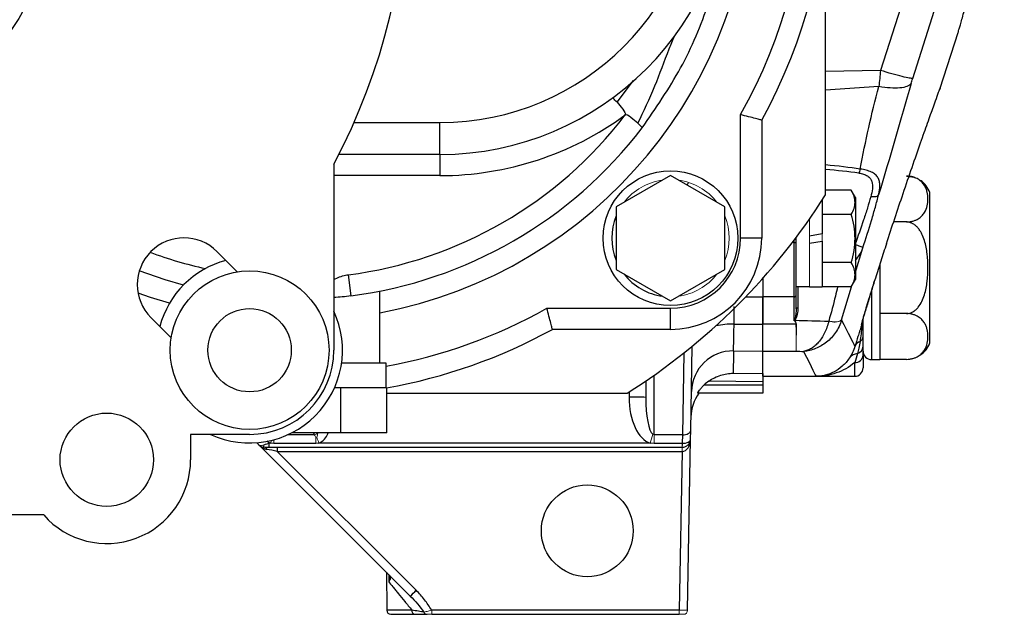
# Model space of a CAD drawing. Units: inches. Extents: x -30.7 to 32.2, y -14.2 to 25.1.
# Drawn here: x 11.3 to 15.9, y 1.8 to 4.6 of the extents above; entities that cross this region are included whole.
import ezdxf

# ---------------------------------------------------------------- set-up
doc = ezdxf.new("R2010")
doc.units = ezdxf.units.IN
doc.header["$MEASUREMENT"] = 0

msp = doc.modelspace()

# ---------------------------------------------------------------- linework, layer by layer
at = {"color": 7, "linetype": 'Continuous', "lineweight": 25}
for p, q in [((15.6587, 5.2841), (15.3549, 4.3335)), ((15.5065, 4.2961), (15.8096, 5.2444)), ((15.0953, 3.7468), (15.0953, 5.0625)), ((15.6354, 4.2495), (15.7207, 4.512)), ((15.3549, 4.3335), (15.0953, 4.3279)), ((14.1135, 4.1834), (14.1912, 4.2858)), ((15.3475, 4.2576), (15.0953, 4.2404)), ((15.6356, 4.2502), (15.6325, 4.2417)), ((12.8742, 4.0878), (13.2793, 4.0878)), ((13.2793, 3.9378), (13.2793, 4.0878)), ((14.6953, 3.5428), (14.6953, 4.1253)), ((14.7953, 4.0993), (14.7953, 3.5428)), ((13.2793, 3.9378), (12.8034, 3.9378)), ((13.2793, 3.9378), (13.2793, 3.8378)), ((12.7793, 3.8911), (12.7793, 3.0147)), ((13.2793, 3.8378), (12.7793, 3.8378)), ((14.3653, 3.8383), (14.1094, 3.6906)), ((14.6212, 3.6906), (14.3653, 3.8383)), ((15.2172, 3.7685), (15.0953, 3.7685)), ((15.2371, 3.7341), (15.2172, 3.7685)), ((15.5875, 3.0491), (15.5875, 3.7577)), ((15.0796, 3.7219), (15.0796, 3.5634)), ((15.2371, 3.7341), (15.2371, 3.3483)), ((14.1094, 3.6906), (14.1094, 3.3951)), ((14.6212, 3.3951), (14.6212, 3.6906)), ((15.2172, 3.6548), (15.0796, 3.6548)), ((15.4765, 3.6193), (15.4166, 3.6193)), ((14.7953, 3.5428), (14.6953, 3.5428)), ((14.9471, 3.5319), (14.9471, 3.5229)), ((14.9575, 3.5236), (14.9575, 3.5458)), ((15.0796, 3.5634), (15.0205, 3.553)), ((15.0205, 3.519), (15.0796, 3.5294)), ((15.0796, 3.5294), (15.0796, 3.3138)), ((12.2286, 3.4797), (12.3241, 3.3842)), ((14.9471, 3.5229), (14.9403, 3.5229)), ((14.9471, 3.5229), (14.9471, 3.2656)), ((14.9575, 3.2761), (14.9575, 3.5236)), ((15.2361, 3.3778), (15.2714, 3.4973)), ((14.1094, 3.3951), (14.3653, 3.2473)), ((14.3653, 3.2473), (14.6212, 3.3951)), ((15.2172, 3.4275), (15.0796, 3.4275)), ((15.3512, 3.4189), (15.3512, 2.9703)), ((12.8471, 3.3701), (12.8599, 3.2709)), ((14.8001, 3.3528), (14.8001, 3.2656)), ((15.2172, 3.3139), (15.2371, 3.3483)), ((14.9575, 3.3148), (15.0205, 3.3148)), ((14.9673, 3.2145), (14.9673, 3.3148)), ((15.0205, 3.3138), (15.0796, 3.3138)), ((15.2172, 3.3139), (15.0796, 3.3139)), ((15.1718, 3.1575), (15.2174, 3.3141)), ((12.9953, 2.9528), (12.9953, 3.2928)), ((14.7193, 3.2656), (14.8001, 3.2656)), ((14.8001, 3.2656), (14.8001, 3.138)), ((14.9471, 3.2656), (14.8001, 3.2656)), ((14.9471, 3.2656), (14.9471, 3.1546)), ((14.9575, 3.21), (14.9575, 3.2761)), ((15.3119, 3.292), (15.3119, 2.9703)), ((13.7828, 3.2128), (14.3653, 3.2128)), ((14.3653, 3.1128), (14.3653, 3.2128)), ((12.013, 3.073), (11.9175, 3.1685)), ((15.4765, 3.1874), (15.3512, 3.1874)), ((14.3653, 3.1128), (13.8089, 3.1128)), ((14.6651, 3.1375), (14.8001, 3.1369)), ((14.9566, 3.138), (14.8001, 3.138)), ((14.4609, 2.6367), (14.4678, 3.0333)), ((14.4282, 3.0013), (14.4215, 2.616)), ((14.6626, 3.0113), (14.8001, 3.01)), ((14.8001, 2.9049), (14.8001, 3.01)), ((14.8001, 2.8916), (14.8001, 3.0098)), ((14.8001, 3.0098), (14.9575, 3.0098)), ((15.2725, 2.9912), (15.2725, 2.9309)), ((15.3119, 2.9703), (15.3512, 2.9703)), ((15.4765, 2.9715), (15.3512, 2.9715)), ((13.0253, 2.9528), (12.8155, 2.9528)), ((13.0253, 2.8378), (13.0253, 2.9528)), ((15.2331, 2.8916), (15.2331, 2.9561)), ((14.2882, 2.616), (14.2882, 2.8969)), ((14.6607, 2.9062), (14.8001, 2.9049)), ((14.8001, 2.8916), (15.0508, 2.8916)), ((15.0508, 2.8916), (15.2331, 2.8916)), ((12.8057, 2.8378), (12.7826, 2.8378)), ((12.8118, 2.8378), (12.8057, 2.8378)), ((12.8149, 2.8378), (12.8118, 2.8378)), ((12.8118, 2.6258), (12.8118, 2.8378)), ((13.0253, 2.8378), (12.8149, 2.8378)), ((13.0283, 2.6258), (13.0283, 2.8378)), ((14.2489, 2.8698), (14.2489, 2.7924)), ((14.5245, 2.8515), (14.8001, 2.8515)), ((14.8001, 2.8663), (14.5453, 2.8685)), ((14.8001, 2.8663), (14.8001, 2.8515)), ((14.8001, 2.8515), (14.8001, 2.8128)), ((13.0283, 2.8128), (14.1614, 2.8128)), ((14.1701, 2.8183), (14.1701, 2.7929)), ((14.8001, 2.8128), (14.4934, 2.8128)), ((12.1043, 2.6178), (12.1043, 2.4982)), ((12.3824, 2.6178), (12.1043, 2.6178)), ((12.6872, 2.616), (12.5624, 2.616)), ((12.8118, 2.6258), (12.5828, 2.6258)), ((12.6839, 2.6258), (12.6872, 2.616)), ((13.0283, 2.6258), (12.8118, 2.6258)), ((14.4215, 2.616), (14.2882, 2.616)), ((14.4215, 2.616), (14.4204, 2.5759)), ((14.4601, 2.5956), (14.4609, 2.6367)), ((12.4162, 2.5785), (12.4263, 2.5685)), ((12.4263, 2.5685), (13.1394, 1.8554)), ((12.4542, 2.5569), (12.4737, 2.5569)), ((12.4737, 2.5765), (12.4651, 2.5851)), ((12.4816, 2.5765), (12.4737, 2.5765)), ((12.4737, 2.5569), (12.4737, 2.5765)), ((12.4737, 2.5569), (14.4204, 2.5569)), ((12.4969, 2.5759), (12.6938, 2.5759)), ((12.5128, 2.5569), (12.5128, 2.5374)), ((14.2695, 2.5765), (12.709, 2.5765)), ((14.2882, 2.5759), (14.4204, 2.5759)), ((14.4461, 1.7889), (14.4601, 2.5956)), ((12.5128, 2.5374), (14.4198, 2.5374)), ((13.1672, 1.883), (12.5128, 2.5374)), ((14.4198, 2.5374), (14.4067, 1.7891)), ((11.4123, 2.2378), (8.7563, 2.2378)), ((13.027, 1.9678), (13.0283, 1.7891)), ((13.0377, 1.9571), (13.0381, 1.9223)), ((13.0412, 1.9517), (13.0408, 1.9482)), ((13.1472, 1.7891), (13.0283, 1.7891)), ((13.0479, 1.7695), (13.1603, 1.7695)), ((14.4067, 1.7891), (13.2401, 1.7891)), ((13.2401, 1.7695), (14.4067, 1.7695))]:
    msp.add_line(p, q, dxfattribs=at)
at = {"color": 144, "linetype": 'Continuous', "lineweight": 18}
for p, q in [((14.442, 3.7941), (14.4514, 3.8056)), ((15.0205, 3.6333), (15.0205, 3.553)), ((15.0205, 3.519), (15.0205, 3.553)), ((15.0796, 3.5634), (15.0796, 3.5294)), ((15.0205, 3.519), (15.0205, 3.3138)), ((15.2725, 3.1436), (15.2725, 3.1626)), ((15.2725, 3.0097), (15.2725, 3.0163)), ((13.0283, 2.8378), (13.0253, 2.8378)), ((14.2882, 2.5759), (14.2882, 2.616)), ((14.4198, 2.5569), (14.4198, 2.5374)), ((14.4204, 2.5759), (14.4204, 2.5569)), ((14.4204, 2.5374), (14.4198, 2.5374)), ((13.2401, 1.7891), (13.2401, 1.7695)), ((14.4067, 1.7891), (14.4067, 1.7695)), ((14.4067, 1.7695), (14.4264, 1.7695))]:
    msp.add_line(p, q, dxfattribs=at)
at = {"color": 7, "linetype": 'Continuous', "lineweight": 25, "flags": 128}
for points in [[(15.5171, 3.8281), (15.5071, 3.8312), (15.4887, 3.8346)], [(15.2371, 3.4381), (15.263, 3.476), (15.2715, 3.4973), (15.2715, 3.4973), (15.2715, 3.4973)], [(12.0708, 3.3218), (11.9843, 3.3466), (11.8627, 3.3886)], [(12.0051, 3.2361), (11.9159, 3.2635), (11.8567, 3.2841)], [(14.9673, 3.2145), (14.9653, 3.2143), (14.9634, 3.214), (14.9618, 3.2135), (14.9603, 3.2129), (14.9591, 3.2123), (14.9582, 3.2116), (14.9577, 3.2108), (14.9575, 3.21)], [(14.4215, 2.616), (14.4291, 2.6163), (14.4365, 2.6174), (14.4432, 2.6193), (14.4492, 2.6218), (14.4541, 2.625), (14.4578, 2.6286), (14.46, 2.6326), (14.4609, 2.6367)]]:
    msp.add_lwpolyline(points, dxfattribs=at)
at = {"color": 144, "linetype": 'Continuous', "lineweight": 18, "flags": 128}
for points in [[(12.4865, 2.5898), (12.4856, 2.5872), (12.4843, 2.5836), (12.4829, 2.5801), (12.4816, 2.5765)], [(12.4969, 2.5759), (12.4969, 2.5794), (12.4969, 2.5828), (12.4969, 2.5863), (12.4969, 2.5897), (12.4969, 2.5925)]]:
    msp.add_lwpolyline(points, dxfattribs=at)
at = {"color": 7, "linetype": 'Continuous', "lineweight": 25}
for centre, radius in [((10.0843, 5.3128), 1.415), ((14.3653, 3.5428), 0.3174), ((12.3824, 3.0147), 0.374), ((12.3824, 3.0147), 0.1965), ((11.7093, 2.4982), 0.22), ((13.9733, 2.1632), 0.2165)]:
    msp.add_circle(centre, radius, dxfattribs=at)
for centre, radius, start, end in [((12.5953, 5.3128), 2.159, 280.6769, 79.1444), ((10.0843, 5.3128), 3.047, 332.1872, 27.8128), ((13.2793, 5.3128), 1.375, 270, 90), ((13.2793, 5.3128), 1.225, 270, 90), ((12.5953, 5.3128), 2.4125, 330.5129, 29.4871), ((12.5953, 5.3128), 2.5125, 331.1187, 28.8813), ((12.5953, 5.3128), 1.959, 277.3827, 322.6335), ((13.2793, 5.3128), 1.475, 270, 306.2872), ((12.5953, 5.3128), 2.059, 277.3827, 322.6335), ((15.4765, 3.7171), 0.1181, 20.0871, 55.8058), ((12.5953, 5.3128), 2.95, 302.0638, 327.9362), ((14.3653, 3.5428), 0.2765, 157.7276, 202.2724), ((12.0731, 3.3241), 0.22, 45, 225), ((14.3653, 3.5428), 0.33, 270, 0), ((14.3653, 3.5428), 0.43, 270, 0), ((14.9497, 3.563), 0.0402, 266.279, 281.2936), ((12.5953, 5.3128), 1.959, 249.6488, 257.5912), ((12.3824, 3.0147), 0.4375, 104.8108, 165.1892), ((14.3653, 3.5428), 0.2765, 217.7276, 262.2724), ((14.9471, 3.2761), 0.0105, 270, 0), ((12.5953, 5.3128), 2.4125, 280.2672, 299.4871), ((12.3824, 3.0147), 0.4375, 245.1222, 24.8778), ((15.1162, 3.1829), 0.1563, 341.8439, 351.6843), ((12.5953, 5.3128), 2.5125, 279.9116, 298.8813), ((14.6575, 2.7446), 0.393, 88.9021, 101.4533), ((15.2445, 3.0802), 0.028, 300.1443, 357.5347), ((15.27, 3.0192), 0.0385, 107.3314, 157.0448), ((15.2369, 3.0331), 0.0356, 285.2198, 357.914), ((15.4765, 3.0896), 0.1181, 304.1594, 339.9129), ((12.3824, 3.0147), 0.3969, 270, 0), ((14.6601, 2.8152), 0.1961, 89.2744, 178.7852), ((15.2508, 2.945), 0.0539, 94.8631, 141.7231), ((15.2352, 2.9935), 0.0374, 266.8816, 356.4982), ((15.3119, 3.0097), 0.0394, 180, 270), ((15.2331, 2.9309), 0.0394, 270, 0), ((14.1898, -0.0272), 2.8202, 88.8001, 90.3999), ((14.6588, 2.6959), 0.1969, 143.9609, 179), ((12.452, 2.545), 0.0121, 10.1788, 79.8212), ((11.7093, 2.4982), 0.395, 221.2453, 0), ((11.7597, 3.2766), 1.9808, 314.1491, 315.2824), ((13.0479, 1.7892), 0.0197, 180.4, 270), ((13.1644, 1.7864), 0.0174, 171.2092, 256.3623)]:
    msp.add_arc(centre, radius, start, end, dxfattribs=at)
at = {"color": 144, "linetype": 'Continuous', "lineweight": 18}
for centre, radius, start, end in [((14.3653, 3.5428), 0.2765, 97.7276, 142.2724), ((14.3653, 3.5428), 0.2765, 37.7276, 82.2724), ((14.3653, 3.5428), 0.2765, 337.7276, 22.2724), ((14.3653, 3.5428), 0.2765, 277.7276, 322.2724), ((14.8907, 3.1059), 0.0785, 39.3147, 40.8555), ((15.1356, 3.2182), 0.0709, 249.6891, 300.6001), ((15.2674, 3.1258), 0.00541, 77.303, 119.8765), ((15.2499, 3.1438), 0.0226, 325.9216, 359.4537), ((12.6636, 2.6889), 0.0766, 287.9118, 301.0536), ((-15.8875, -7.9155), 30.4605, 20.14795, 20.20399), ((46.3434, -6.9844), 33.4685, 163.32656, 163.40124), ((12.4542, 2.5963), 0.0394, 225, 270), ((12.4563, 2.5689), 0.0121, 190.1788, 259.8212), ((14.7019, 2.5422), 0.2815, 177.0107, 180.9893), ((14.1427, 2.5713), 0.2785, 357.0474, 0.9526), ((13.2193, 1.7867), 0.0172, 205.2801, 268.4726), ((14.4264, 1.7892), 0.0197, 270, 359)]:
    msp.add_arc(centre, radius, start, end, dxfattribs=at)
at = {"color": 7, "linetype": 'Continuous', "lineweight": 25}
for centre, major_axis, ratio, start_param, end_param in [((13.4941, 3.5262), (2.2326, 0.1562), 0.161866, 0.647432, 0.759777), ((13.4873, 3.5412), (2.2327, 0.1399), 0.145813, 0.649714, 0.757564), ((58.6556, 18.5497), (87.9662, 6.1543), 0.161866, 4.18116, 4.183249), ((58.6146, 18.6396), (87.9659, 6.2532), 0.164306, 4.181422, 4.181882), ((14.2882, 2.7929), (0, 0.2192), 0.538784, 1.570796, 2.982328), ((14.2882, 2.7924), (0, 0.1763), 0.223273, 1.570796, 2.982328), ((12.4542, 2.5963), (0.0417, -0.0417), 0.667765, 4.712389, 5.497787), ((12.4738, 2.5766), (0.0418, 0.0139), 0.001975, 3.927978, 4.70844), ((14.4208, 2.5963), (0.001, 0.0589), 0.668221, 3.159046, 4.712389), ((12.5132, 2.5372), (0.0696, -0.0139), 0.000759, 1.576872, 2.357334)]:
    msp.add_ellipse(centre, major_axis=major_axis, ratio=ratio, start_param=start_param, end_param=end_param, dxfattribs=at)
at = {"color": 144, "linetype": 'Continuous', "lineweight": 18}
for centre, major_axis, ratio, start_param, end_param in [((12.4542, 2.5963), (0.0278, 0.0278), 0.502468, 3.141593, 3.926991), ((14.4067, 1.7892), (0.0394, -0.0003), 0.00349, 4.71248, 6.283155)]:
    msp.add_ellipse(centre, major_axis=major_axis, ratio=ratio, start_param=start_param, end_param=end_param, dxfattribs=at)
at = {"color": 7, "linetype": 'Continuous', "lineweight": 25}
for points, knots in [([(15.7207, 4.512), (15.7207, 4.512), (15.7211, 4.5132), (15.7224, 4.5179), (15.7233, 4.5214), (15.7259, 4.5307), (15.7275, 4.5364), (15.7314, 4.5503), (15.7337, 4.5583), (15.7414, 4.5859), (15.7478, 4.6083), (15.759, 4.6479), (15.7631, 4.662), (15.7717, 4.6923), (15.7764, 4.7084), (15.7909, 4.7587), (15.8016, 4.7952), (15.819, 4.8542), (15.825, 4.8747), (15.8376, 4.9169), (15.8441, 4.9385), (15.8639, 5.0046), (15.8779, 5.0503), (15.907, 5.1452), (15.9224, 5.1944), (15.9381, 5.2444)], [0, 0, 0, 0, 0.0625, 0.0625, 0.125, 0.125, 0.1875, 0.1875, 0.25, 0.25, 0.375, 0.375, 0.4375, 0.4375, 0.5, 0.5, 0.625, 0.625, 0.6875, 0.6875, 0.75, 0.75, 0.875, 0.875, 1, 1, 1, 1]), ([(14.2318, 4.0632), (14.2956, 4.1553), (14.4232, 4.3396), (14.5527, 4.6508), (14.6322, 4.945), (14.6422, 5.136), (14.6463, 5.2151)], [0, 0, 0, 0, 0.269718, 0.539437, 0.809155, 1, 1, 1, 1]), ([(14.2113, 4.0842), (14.2393, 4.1425), (14.2943, 4.2571), (14.3426, 4.3967), (14.3758, 4.4753), (14.3843, 4.4955)], [0, 0, 0, 0, 0.435184, 0.85522, 1, 1, 1, 1]), ([(15.5065, 4.2961), (15.504, 4.2957), (15.4987, 4.2961), (15.4819, 4.299), (15.4704, 4.3015), (15.4424, 4.3084), (15.4261, 4.3127), (15.3913, 4.3225), (15.3729, 4.328), (15.3549, 4.3335)], [0, 0, 0, 0, 0.25, 0.25, 0.5, 0.5, 0.75, 0.75, 1, 1, 1, 1]), ([(15.4991, 4.2716), (15.4951, 4.2662), (15.4885, 4.2616), (15.4703, 4.2546), (15.4588, 4.2522), (15.432, 4.2497), (15.4167, 4.2497), (15.3836, 4.2519), (15.3658, 4.2542), (15.3475, 4.2576)], [0, 0, 0, 0, 0.25, 0.25, 0.5, 0.5, 0.75, 0.75, 1, 1, 1, 1]), ([(15.3828, 3.5166), (15.3958, 3.5563), (15.4221, 3.6365), (15.463, 3.7582), (15.5045, 3.8796), (15.5436, 3.9922), (15.5778, 4.0892), (15.6043, 4.1636), (15.6232, 4.2159), (15.6339, 4.2456), (15.6349, 4.2483), (15.6353, 4.2495)], [0, 0, 0, 0, 0.105965, 0.214314, 0.334857, 0.459206, 0.575113, 0.695011, 0.801272, 0.911153, 1, 1, 1, 1]), ([(14.1135, 4.1834), (14.1058, 4.1921), (14.1003, 4.1977), (14.0941, 4.2038), (14.0931, 4.2045), (14.0931, 4.2045)], [0, 0, 0, 0, 0.5, 0.5, 1, 1, 1, 1]), ([(14.1135, 4.1834), (14.1211, 4.1748), (14.1314, 4.1627), (14.1487, 4.1392), (14.1554, 4.128), (14.1523, 4.1239)], [0, 0, 0, 0, 0.5, 0.5, 1, 1, 1, 1]), ([(14.2113, 4.0842), (14.2029, 4.0921), (14.1909, 4.1026), (14.1676, 4.1201), (14.1565, 4.127), (14.1523, 4.1239)], [0, 0, 0, 0, 0.5, 0.5, 1, 1, 1, 1]), ([(14.2113, 4.0842), (14.2198, 4.0764), (14.2253, 4.0707), (14.2311, 4.0642), (14.2318, 4.0632), (14.2318, 4.0632)], [0, 0, 0, 0, 0.5, 0.5, 1, 1, 1, 1]), ([(14.7953, 4.0993), (14.7953, 4.0993), (14.7947, 4.0995), (14.792, 4.1001), (14.7901, 4.1007), (14.7849, 4.102), (14.7818, 4.1028), (14.7744, 4.1047), (14.7701, 4.1058), (14.7562, 4.1094), (14.7451, 4.1123), (14.7212, 4.1185), (14.7081, 4.122), (14.6953, 4.1253)], [0, 0, 0, 0, 0.125, 0.125, 0.25, 0.25, 0.375, 0.375, 0.5, 0.5, 0.75, 0.75, 1, 1, 1, 1]), ([(15.3461, 3.7477), (15.3496, 3.7631), (15.3518, 3.7777), (15.3516, 3.798), (15.3509, 3.8044), (15.348, 3.8166), (15.3457, 3.8224), (15.3394, 3.8332), (15.3353, 3.8381), (15.3251, 3.847), (15.3189, 3.8511), (15.3047, 3.858), (15.2966, 3.8609), (15.2835, 3.8644), (15.2789, 3.8655), (15.2695, 3.8673), (15.2645, 3.8681), (15.2596, 3.8688)], [0, 0, 0, 0, 0.25, 0.25, 0.375, 0.375, 0.5, 0.5, 0.625, 0.625, 0.75, 0.75, 0.875, 0.875, 0.9375, 0.9375, 1, 1, 1, 1]), ([(15.2527, 3.8495), (15.2607, 3.8485), (15.2682, 3.8469), (15.2819, 3.8424), (15.2882, 3.8396), (15.2987, 3.8327), (15.3031, 3.8287), (15.3099, 3.8198), (15.3123, 3.815), (15.3175, 3.7994), (15.3178, 3.788), (15.3154, 3.7637), (15.3125, 3.7511), (15.3089, 3.738)], [0, 0, 0, 0, 0.125, 0.125, 0.25, 0.25, 0.375, 0.375, 0.5, 0.5, 0.75, 0.75, 1, 1, 1, 1]), ([(15.4765, 3.6193), (15.4821, 3.6193), (15.4874, 3.6197), (15.498, 3.6212), (15.5031, 3.6223), (15.5126, 3.625), (15.5171, 3.6266), (15.5253, 3.6302), (15.529, 3.6321), (15.536, 3.6363), (15.5392, 3.6386), (15.545, 3.6432), (15.5476, 3.6456), (15.5548, 3.6528), (15.5586, 3.6579), (15.5683, 3.6735), (15.5721, 3.6842), (15.5771, 3.7056), (15.5781, 3.7165), (15.5781, 3.7381), (15.5771, 3.7489), (15.5734, 3.7649), (15.5718, 3.7703), (15.5677, 3.7809), (15.5651, 3.7863), (15.5586, 3.7966), (15.5547, 3.8018), (15.5451, 3.8115), (15.5395, 3.8161), (15.529, 3.8225), (15.5252, 3.8244), (15.517, 3.828), (15.5126, 3.8296), (15.5031, 3.8323), (15.4981, 3.8334), (15.4875, 3.8349), (15.482, 3.8353), (15.4765, 3.8353)], [0, 0, 0, 0, 0.03125, 0.03125, 0.0625, 0.0625, 0.09375, 0.09375, 0.125, 0.125, 0.15625, 0.15625, 0.1875, 0.1875, 0.25, 0.25, 0.375, 0.375, 0.5, 0.5, 0.625, 0.625, 0.6875, 0.6875, 0.75, 0.75, 0.8125, 0.8125, 0.875, 0.875, 0.90625, 0.90625, 0.9375, 0.9375, 0.96875, 0.96875, 1, 1, 1, 1]), ([(15.4765, 3.8353), (15.4834, 3.8348), (15.4971, 3.834), (15.5111, 3.8308), (15.5164, 3.828), (15.517, 3.8277)], [0, 0, 0, 0, 0.472147, 0.942574, 1, 1, 1, 1]), ([(15.2172, 3.6548), (15.2279, 3.6734), (15.2348, 3.6922), (15.2348, 3.7164), (15.2344, 3.7212), (15.2328, 3.7308), (15.2316, 3.7356), (15.227, 3.7498), (15.2226, 3.7592), (15.2172, 3.7685)], [0, 0, 0, 0, 0.5, 0.5, 0.625, 0.625, 0.75, 0.75, 1, 1, 1, 1]), ([(15.3088, 3.738), (15.304, 3.7211), (15.2989, 3.7035), (15.2877, 3.6671), (15.2817, 3.6483), (15.2625, 3.5905), (15.2488, 3.5517), (15.2342, 3.5127)], [0, 0, 0, 0, 0.25, 0.25, 0.5, 0.5, 1, 1, 1, 1]), ([(15.2714, 3.4973), (15.2861, 3.5409), (15.2998, 3.584), (15.3189, 3.6483), (15.325, 3.6692), (15.3361, 3.7095), (15.3413, 3.729), (15.346, 3.7477)], [0, 0, 0, 0, 0.5, 0.5, 0.75, 0.75, 1, 1, 1, 1]), ([(15.3461, 3.7477), (15.3439, 3.7435), (15.3389, 3.7402), (15.3256, 3.7367), (15.3173, 3.7366), (15.3089, 3.738)], [0, 0, 0, 0, 0.5, 0.5, 1, 1, 1, 1]), ([(15.2172, 3.4275), (15.2225, 3.446), (15.227, 3.465), (15.2331, 3.5029), (15.2348, 3.522), (15.2348, 3.5604), (15.2331, 3.5799), (15.2269, 3.6178), (15.2225, 3.6365), (15.2172, 3.6548)], [0, 0, 0, 0, 0.25, 0.25, 0.5, 0.5, 0.75, 0.75, 1, 1, 1, 1]), ([(15.4765, 3.1874), (15.4875, 3.1874), (15.4983, 3.1906), (15.5126, 3.1987), (15.5171, 3.202), (15.5253, 3.2092), (15.5291, 3.2131), (15.5396, 3.2258), (15.5452, 3.2351), (15.5548, 3.2546), (15.5587, 3.2649), (15.5684, 3.296), (15.5722, 3.3173), (15.5771, 3.3605), (15.5781, 3.3824), (15.5781, 3.4257), (15.577, 3.4472), (15.5733, 3.4793), (15.5717, 3.4899), (15.5676, 3.511), (15.565, 3.5216), (15.5585, 3.5424), (15.5547, 3.5524), (15.5476, 3.5669), (15.5449, 3.5716), (15.5392, 3.5808), (15.536, 3.5853), (15.529, 3.5937), (15.5252, 3.5977), (15.517, 3.6049), (15.5125, 3.6081), (15.5031, 3.6134), (15.498, 3.6156), (15.4874, 3.6186), (15.482, 3.6193), (15.4765, 3.6193)], [0, 0, 0, 0, 0.0625, 0.0625, 0.09375, 0.09375, 0.125, 0.125, 0.1875, 0.1875, 0.25, 0.25, 0.375, 0.375, 0.5, 0.5, 0.625, 0.625, 0.6875, 0.6875, 0.75, 0.75, 0.8125, 0.8125, 0.84375, 0.84375, 0.875, 0.875, 0.90625, 0.90625, 0.9375, 0.9375, 0.96875, 0.96875, 1, 1, 1, 1]), ([(15.2714, 3.4973), (15.2706, 3.4983), (15.2663, 3.5005), (15.2527, 3.5061), (15.2435, 3.5095), (15.2343, 3.5126)], [0, 0, 0, 0, 0.5, 0.5, 1, 1, 1, 1]), ([(15.3828, 3.5166), (15.3738, 3.4891), (15.365, 3.4618), (15.3477, 3.4078), (15.3392, 3.3811), (15.3309, 3.3547)], [0, 0, 0, 0, 0.5, 0.5, 1, 1, 1, 1]), ([(15.2172, 3.3139), (15.2279, 3.3324), (15.2348, 3.3513), (15.2348, 3.3754), (15.2344, 3.3803), (15.2328, 3.3899), (15.2316, 3.3946), (15.227, 3.4089), (15.2226, 3.4182), (15.2172, 3.4275)], [0, 0, 0, 0, 0.5, 0.5, 0.625, 0.625, 0.75, 0.75, 1, 1, 1, 1]), ([(12.7793, 3.3483), (12.7974, 3.3564), (12.8194, 3.3662), (12.8429, 3.3695), (12.8471, 3.3701)], [0, 0, 0, 0, 0.826053, 1, 1, 1, 1]), ([(15.3309, 3.3547), (15.3239, 3.3321), (15.3169, 3.3099), (15.3034, 3.2663), (15.2969, 3.2449), (15.2874, 3.2141), (15.2844, 3.2041), (15.2787, 3.1849), (15.276, 3.1758), (15.2711, 3.1589), (15.2689, 3.1514), (15.2665, 3.1424), (15.2658, 3.1399), (15.265, 3.1361), (15.2647, 3.1348), (15.2647, 3.1342)], [0, 0, 0, 0, 0.25, 0.25, 0.5, 0.5, 0.625, 0.625, 0.75, 0.75, 0.875, 0.875, 0.9375, 0.9375, 1, 1, 1, 1]), ([(15.2713, 3.1602), (15.2712, 3.1595), (15.2708, 3.1571), (15.2703, 3.1547), (15.27, 3.1532), (15.27, 3.1534), (15.2707, 3.1562), (15.2732, 3.1651), (15.2787, 3.1842), (15.2878, 3.215), (15.3008, 3.2574), (15.314, 3.3001), (15.3232, 3.3294), (15.3268, 3.3411)], [0, 0, 0, 0, 0.009712, 0.031094, 0.050213, 0.074428, 0.11179, 0.177299, 0.298354, 0.456649, 0.642183, 0.857733, 1, 1, 1, 1]), ([(15.1524, 3.3139), (15.1491, 3.2991), (15.137, 3.2448), (15.122, 3.191), (15.111, 3.1519)], [0, 0, 0, 0, 0.272144, 1, 1, 1, 1]), ([(12.8599, 3.2709), (12.8465, 3.2691), (12.8225, 3.2659), (12.7926, 3.2638), (12.7793, 3.2629)], [0, 0, 0, 0, 0.5552285, 1, 1, 1, 1]), ([(14.8001, 3.1369), (14.8001, 3.1563), (14.8001, 3.174), (14.8001, 3.1978), (14.8001, 3.2053), (14.8001, 3.219), (14.8001, 3.2252), (14.8001, 3.2364), (14.8001, 3.2414), (14.8001, 3.2502), (14.8001, 3.2538), (14.8001, 3.2596), (14.8001, 3.2618), (14.8001, 3.2648), (14.8001, 3.2656), (14.8001, 3.2656)], [0, 0, 0, 0, 0.25, 0.25, 0.375, 0.375, 0.5, 0.5, 0.625, 0.625, 0.75, 0.75, 0.875, 0.875, 1, 1, 1, 1]), ([(13.8089, 3.1128), (13.8089, 3.1128), (13.8087, 3.1135), (13.808, 3.1161), (13.8075, 3.1181), (13.8062, 3.1232), (13.8054, 3.1264), (13.8035, 3.1338), (13.8023, 3.138), (13.7987, 3.152), (13.7958, 3.1631), (13.7896, 3.1869), (13.7862, 3.2), (13.7828, 3.2128)], [0, 0, 0, 0, 0.125, 0.125, 0.25, 0.25, 0.375, 0.375, 0.5, 0.5, 0.75, 0.75, 1, 1, 1, 1]), ([(14.6651, 3.1375), (14.6651, 3.1609), (14.6652, 3.1945), (14.6652, 3.2142), (14.6652, 3.2201)], [0, 0, 0, 0, 0.6967674, 1, 1, 1, 1]), ([(14.9575, 3.21), (14.9575, 3.2015), (14.9569, 3.1929), (14.9553, 3.1796), (14.9547, 3.1751), (14.9535, 3.1684), (14.953, 3.1661), (14.9522, 3.1627), (14.9519, 3.1616), (14.9512, 3.1594), (14.9508, 3.1582), (14.9501, 3.1572)], [0, 0, 0, 0, 0.5, 0.5, 0.75, 0.75, 0.875, 0.875, 0.9375, 0.9375, 1, 1, 1, 1]), ([(14.9514, 3.1556), (14.9526, 3.1564), (14.9534, 3.1575), (14.9549, 3.1597), (14.9556, 3.1609), (14.9574, 3.1644), (14.9584, 3.1668), (14.9611, 3.1742), (14.9625, 3.1792), (14.966, 3.1942), (14.9673, 3.2043), (14.9673, 3.2145)], [0, 0, 0, 0, 0.0625, 0.0625, 0.125, 0.125, 0.25, 0.25, 0.5, 0.5, 1, 1, 1, 1]), ([(15.1717, 3.1571), (15.1651, 3.1357), (15.1555, 3.1162), (15.131, 3.0806), (15.1167, 3.0654), (15.0928, 3.0462), (15.0844, 3.0404), (15.0671, 3.0303), (15.0582, 3.0259), (15.0399, 3.0186), (15.0306, 3.0157), (15.0164, 3.0123), (15.0117, 3.0114), (15.0022, 3.0099), (14.9974, 3.0093), (14.9927, 3.009)], [0, 0, 0, 0, 0.25, 0.25, 0.5, 0.5, 0.625, 0.625, 0.75, 0.75, 0.875, 0.875, 0.9375, 0.9375, 1, 1, 1, 1]), ([(15.4765, 2.9715), (15.4821, 2.9715), (15.4874, 2.9719), (15.498, 2.9734), (15.5031, 2.9744), (15.5126, 2.9771), (15.5171, 2.9788), (15.5253, 2.9824), (15.529, 2.9843), (15.536, 2.9885), (15.5392, 2.9908), (15.545, 2.9954), (15.5476, 2.9977), (15.5548, 3.005), (15.5586, 3.0101), (15.5683, 3.0257), (15.5721, 3.0363), (15.5771, 3.0578), (15.5781, 3.0687), (15.5781, 3.0903), (15.5771, 3.1011), (15.5734, 3.1171), (15.5718, 3.1225), (15.5677, 3.1331), (15.5651, 3.1384), (15.5586, 3.1488), (15.5547, 3.1539), (15.5451, 3.1637), (15.5395, 3.1683), (15.529, 3.1746), (15.5252, 3.1766), (15.517, 3.1802), (15.5126, 3.1818), (15.5031, 3.1845), (15.4981, 3.1856), (15.4875, 3.1871), (15.482, 3.1874), (15.4765, 3.1874)], [0, 0, 0, 0, 0.03125, 0.03125, 0.0625, 0.0625, 0.09375, 0.09375, 0.125, 0.125, 0.15625, 0.15625, 0.1875, 0.1875, 0.25, 0.25, 0.375, 0.375, 0.5, 0.5, 0.625, 0.625, 0.6875, 0.6875, 0.75, 0.75, 0.8125, 0.8125, 0.875, 0.875, 0.90625, 0.90625, 0.9375, 0.9375, 0.96875, 0.96875, 1, 1, 1, 1]), ([(14.6626, 3.0113), (14.6626, 3.0137), (14.6626, 3.0183), (14.6628, 3.0286), (14.6629, 3.0326), (14.663, 3.0416), (14.6631, 3.0466), (14.6633, 3.0575), (14.6634, 3.0634), (14.6637, 3.0762), (14.6639, 3.0831), (14.6643, 3.1046), (14.6647, 3.1204), (14.6651, 3.1375)], [0, 0, 0, 0, 0.25, 0.25, 0.375, 0.375, 0.5, 0.5, 0.625, 0.625, 0.75, 0.75, 1, 1, 1, 1]), ([(14.8001, 3.0098), (14.8001, 3.0112), (14.8001, 3.0132), (14.8001, 3.0184), (14.8001, 3.0217), (14.8001, 3.0335), (14.8001, 3.044), (14.8001, 3.063), (14.8001, 3.0698), (14.8001, 3.0846), (14.8001, 3.0926), (14.8001, 3.1126), (14.8001, 3.1249), (14.8001, 3.138)], [0.0754603, 0.0754603, 0.0754603, 0.0754603, 0.2004603, 0.2004603, 0.3254603, 0.3254603, 0.5754603, 0.5754603, 0.7004603, 0.7004603, 0.8254603, 0.8254603, 1, 1, 1, 1]), ([(14.8001, 3.01), (14.8001, 3.0124), (14.8001, 3.0171), (14.8001, 3.0274), (14.8001, 3.0314), (14.8001, 3.0405), (14.8001, 3.0455), (14.8001, 3.0565), (14.8001, 3.0624), (14.8001, 3.0753), (14.8001, 3.0823), (14.8001, 3.104), (14.8001, 3.1198), (14.8001, 3.1369)], [0, 0, 0, 0, 0.25, 0.25, 0.375, 0.375, 0.5, 0.5, 0.625, 0.625, 0.75, 0.75, 1, 1, 1, 1]), ([(15.111, 3.1516), (15.1063, 3.1314), (15.0997, 3.1129), (15.0833, 3.0794), (15.0738, 3.0651), (15.058, 3.0467), (15.0524, 3.0412), (15.0411, 3.0313), (15.0353, 3.0271), (15.0234, 3.0197), (15.0173, 3.0167), (15.0081, 3.0131), (15.005, 3.012), (14.9988, 3.0102), (14.9957, 3.0095), (14.9927, 3.009)], [0, 0, 0, 0, 0.25, 0.25, 0.5, 0.5, 0.625, 0.625, 0.75, 0.75, 0.875, 0.875, 0.9375, 0.9375, 1, 1, 1, 1]), ([(15.2647, 3.1305), (15.2618, 3.1215), (15.259, 3.1128), (15.2537, 3.0958), (15.2511, 3.0875), (15.2436, 3.0636), (15.239, 3.0485), (15.2346, 3.0342)], [0, 0, 0, 0, 0.25, 0.25, 0.5, 0.5, 1, 1, 1, 1]), ([(15.2725, 3.079), (15.2725, 3.0891), (15.2725, 3.0997), (15.2725, 3.116), (15.2725, 3.1215), (15.2725, 3.1326), (15.2725, 3.1382), (15.2725, 3.1436)], [0, 0, 0, 0, 0.5, 0.5, 0.75, 0.75, 1, 1, 1, 1]), ([(15.2346, 3.0342), (15.2312, 3.0231), (15.2271, 3.0127), (15.2181, 2.994), (15.2133, 2.9857), (15.2085, 2.9784)], [0, 0, 0, 0, 0.5, 0.5, 1, 1, 1, 1]), ([(15.2586, 3.0559), (15.2571, 3.0449), (15.2552, 3.0345), (15.251, 3.0153), (15.2486, 3.0066), (15.2462, 2.9987)], [0, 0, 0, 0, 0.5, 0.5, 1, 1, 1, 1]), ([(14.6626, 3.0113), (14.6621, 2.9851), (14.6617, 2.9632), (14.6611, 2.9281), (14.6609, 2.915), (14.6607, 2.9062)], [0, 0, 0, 0, 0.5, 0.5, 1, 1, 1, 1]), ([(15.2085, 2.9784), (15.1985, 2.9631), (15.1869, 2.9501), (15.1625, 2.9283), (15.1495, 2.9195), (15.1225, 2.9054), (15.1084, 2.9002), (15.087, 2.895), (15.0798, 2.8937), (15.0689, 2.8924), (15.0653, 2.8921), (15.0581, 2.8917), (15.0544, 2.8916), (15.0508, 2.8916)], [0, 0, 0, 0, 0.25, 0.25, 0.5, 0.5, 0.75, 0.75, 0.875, 0.875, 0.9375, 0.9375, 1, 1, 1, 1]), ([(15.2331, 2.9561), (15.2066, 2.934), (15.1772, 2.9181), (15.1309, 2.9021), (15.115, 2.8981), (15.0911, 2.8942), (15.083, 2.8932), (15.071, 2.8922), (15.0669, 2.892), (15.0589, 2.8917), (15.0548, 2.8916), (15.0508, 2.8916)], [0, 0, 0, 0, 0.5, 0.5, 0.75, 0.75, 0.875, 0.875, 0.9375, 0.9375, 1, 1, 1, 1]), ([(14.5453, 2.8685), (14.5543, 2.8748), (14.5634, 2.8803), (14.5824, 2.8897), (14.5921, 2.8936), (14.6114, 2.8997), (14.6212, 2.9021), (14.6409, 2.9052), (14.6509, 2.9061), (14.6607, 2.9062)], [0, 0, 0, 0, 0.25, 0.25, 0.5, 0.5, 0.75, 0.75, 1, 1, 1, 1]), ([(14.8001, 2.9049), (14.8001, 2.9047), (14.8001, 2.9036), (14.8001, 2.8995), (14.8001, 2.8967), (14.8001, 2.886), (14.8001, 2.8763), (14.8001, 2.8663)], [0, 0, 0, 0, 0.25, 0.25, 0.5, 0.5, 1, 1, 1, 1]), ([(14.4934, 2.8128), (14.4934, 2.8128), (14.4935, 2.8132), (14.4942, 2.8145), (14.4948, 2.8154), (14.4971, 2.8191), (14.4994, 2.8226), (14.5052, 2.8305), (14.5086, 2.8348), (14.5161, 2.8433), (14.5202, 2.8475), (14.5245, 2.8515)], [0, 0, 0, 0, 0.125, 0.125, 0.25, 0.25, 0.5, 0.5, 0.75, 0.75, 1, 1, 1, 1]), ([(12.709, 2.5765), (12.7159, 2.5803), (12.7323, 2.5894), (12.7468, 2.6082), (12.7512, 2.6221), (12.7524, 2.6258)], [0, 0, 0, 0, 0.350066, 0.826311, 1, 1, 1, 1]), ([(12.4644, 2.5877), (12.4654, 2.5865), (12.4698, 2.5812), (12.4764, 2.5785), (12.4816, 2.5765)], [0, 0, 0, 0, 0.216956, 1, 1, 1, 1]), ([(14.4208, 2.5569), (14.4262, 2.5569), (14.4314, 2.558), (14.4411, 2.5622), (14.4454, 2.5652), (14.4524, 2.5724), (14.4552, 2.5766), (14.459, 2.5857), (14.4601, 2.5907), (14.4601, 2.5956)], [0, 0, 0, 0, 0.25, 0.25, 0.5, 0.5, 0.75, 0.75, 1, 1, 1, 1]), ([(14.4211, 2.5759), (14.4264, 2.5758), (14.4317, 2.5762), (14.4413, 2.578), (14.4456, 2.5793), (14.4561, 2.5845), (14.46, 2.5897), (14.4601, 2.5956)], [0, 0, 0, 0, 0.25, 0.25, 0.5, 0.5, 1, 1, 1, 1]), ([(13.0408, 1.954), (13.0427, 1.9521), (13.0439, 1.9499), (13.0451, 1.9451), (13.0451, 1.9425), (13.044, 1.9344), (13.0415, 1.9284), (13.0381, 1.9223)], [0, 0, 0, 0, 0.25, 0.25, 0.5, 0.5, 1, 1, 1, 1]), ([(13.0409, 1.9482), (13.041, 1.9461), (13.0414, 1.9381), (13.0396, 1.9291), (13.0381, 1.9224), (13.0381, 1.9223)], [0, 0, 0, 0, 0.259699, 0.988474, 1, 1, 1, 1]), ([(13.0381, 1.9223), (13.0431, 1.9162), (13.0495, 1.9083), (13.061, 1.8943), (13.0651, 1.8893), (13.0737, 1.8787), (13.0783, 1.8732), (13.0924, 1.8559), (13.1026, 1.8435), (13.1242, 1.8171), (13.1355, 1.8033), (13.1472, 1.7891)], [0, 0, 0, 0, 0.25, 0.25, 0.375, 0.375, 0.5, 0.5, 0.75, 0.75, 1, 1, 1, 1]), ([(13.2401, 1.7891), (13.2295, 1.8059), (13.2183, 1.8223), (13.1942, 1.8538), (13.1813, 1.8689), (13.1672, 1.883)], [0, 0, 0, 0, 0.5, 0.5, 1, 1, 1, 1]), ([(13.2037, 1.7794), (13.1963, 1.7808), (13.1874, 1.7824), (13.1682, 1.7857), (13.1579, 1.7874), (13.1472, 1.7891)], [0, 0, 0, 0, 0.5, 0.5, 1, 1, 1, 1]), ([(13.1603, 1.7695), (13.1719, 1.7695), (13.1827, 1.7695), (13.2025, 1.7695), (13.2115, 1.7695), (13.2188, 1.7695)], [0, 0, 0, 0, 0.5, 0.5, 1, 1, 1, 1])]:
    msp.add_open_spline(points, degree=3, knots=knots, dxfattribs=at)
for points in [[(15.3549, 4.3335), (15.3522, 4.3073), (15.3497, 4.282), (15.3475, 4.2576)], [(15.4991, 4.2716), (15.4506, 4.0999), (15.3985, 3.9237), (15.3461, 3.7477)], [(15.4991, 4.2716), (15.5014, 4.2796), (15.5038, 4.2878), (15.5065, 4.2961)], [(15.2596, 3.8688), (15.284, 3.999), (15.3111, 4.1291), (15.3475, 4.2576)], [(15.2596, 3.8688), (15.2576, 3.8606), (15.2552, 3.8537), (15.2527, 3.8495)], [(15.2346, 3.0342), (15.2268, 3.0494), (15.2057, 3.0905), (15.1718, 3.1575)], [(15.2686, 3.1311), (15.2646, 3.1036), (15.2614, 3.0787), (15.2586, 3.0559)], [(15.2647, 3.1342), (15.2647, 3.1329), (15.2647, 3.1317), (15.2647, 3.1305)], [(15.2725, 3.0318), (15.2725, 3.0449), (15.2725, 3.0605), (15.2725, 3.079)], [(15.2725, 2.9912), (15.2725, 3.0049), (15.2725, 3.0181), (15.2725, 3.0318)], [(14.9927, 3.009), (15.0312, 2.9308), (15.0508, 2.8916), (15.0508, 2.8916)], [(15.2462, 2.9987), (15.2422, 2.9837), (15.2378, 2.9698), (15.2331, 2.9561)], [(14.5453, 2.8685), (14.538, 2.8633), (14.531, 2.8576), (14.5245, 2.8515)], [(13.1394, 1.8554), (13.1629, 1.8319), (13.1838, 1.8061), (13.2037, 1.7794)]]:
    msp.add_open_spline(points, degree=3, dxfattribs=at)
at = {"color": 144, "linetype": 'Continuous', "lineweight": 18}
for points, knots in [([(14.9495, 3.1565), (14.9488, 3.1559), (14.948, 3.1554), (14.9473, 3.1548), (14.9472, 3.1548), (14.9471, 3.1547), (14.9471, 3.1546)], [0, 0, 0, 0, 0.00007377859, 0.00007377859, 0.00007377859, 0.00008183484, 0.00008183484, 0.00008183484, 0.00008183484]), ([(14.9471, 3.1546), (14.9496, 3.1524), (14.9519, 3.15), (14.9554, 3.1444), (14.9566, 3.1413), (14.9566, 3.138)], [0, 0, 0, 0, 0.5, 0.5, 1, 1, 1, 1]), ([(14.9583, 3.1381), (14.9584, 3.1413), (14.9574, 3.1444), (14.9545, 3.15), (14.9525, 3.1526), (14.9502, 3.1549)], [0, 0, 0, 0, 0.5, 0.5, 1, 1, 1, 1]), ([(15.1718, 3.1575), (15.1704, 3.1554), (15.1679, 3.1535), (15.1607, 3.1506), (15.1561, 3.1496), (15.145, 3.1486), (15.1386, 3.1486), (15.1251, 3.1496), (15.118, 3.1505), (15.111, 3.1519)], [0, 0, 0, 0, 0.25, 0.25, 0.5, 0.5, 0.75, 0.75, 1, 1, 1, 1]), ([(14.9566, 3.138), (14.9566, 3.1293), (14.9567, 3.1208), (14.9568, 3.1047), (14.9568, 3.0969), (14.9569, 3.075), (14.9569, 3.0622), (14.9572, 3.0454), (14.9573, 3.0404), (14.9573, 3.0313), (14.9572, 3.0272), (14.9573, 3.0204), (14.9573, 3.0175), (14.9575, 3.0128), (14.9576, 3.011), (14.9575, 3.0098)], [0, 0, 0, 0, 0.125, 0.125, 0.25, 0.25, 0.5, 0.5, 0.625, 0.625, 0.75, 0.75, 0.875, 0.875, 1, 1, 1, 1]), ([(14.9583, 3.1381), (14.9583, 3.1294), (14.9583, 3.121), (14.9583, 3.1048), (14.9583, 3.0971), (14.9582, 3.0753), (14.958, 3.0624), (14.9581, 3.0456), (14.9581, 3.0406), (14.958, 3.0315), (14.9578, 3.0274), (14.9577, 3.017), (14.9576, 3.0123), (14.9575, 3.0098)], [0, 0, 0, 0, 0.125, 0.125, 0.25, 0.25, 0.5, 0.5, 0.625, 0.625, 0.75, 0.75, 1, 1, 1, 1]), ([(12.6872, 2.616), (12.6886, 2.614), (12.6898, 2.612), (12.6921, 2.6077), (12.6931, 2.6054), (12.6938, 2.6029)], [0, 0, 0, 0, 0.5, 0.5, 1, 1, 1, 1]), ([(12.6987, 2.6044), (12.7005, 2.6073), (12.7016, 2.6104), (12.7028, 2.6168), (12.7031, 2.62), (12.7032, 2.6232)], [0, 0, 0, 0, 0.5, 0.5, 1, 1, 1, 1]), ([(13.2401, 1.7891), (13.2325, 1.7871), (13.225, 1.7851), (13.2154, 1.7825), (13.2125, 1.7817), (13.2074, 1.7803), (13.2053, 1.7798), (13.2037, 1.7794)], [0, 0, 0, 0, 0.5, 0.5, 0.75, 0.75, 1, 1, 1, 1]), ([(13.2188, 1.7695), (13.2208, 1.7695), (13.2241, 1.7695), (13.2316, 1.7695), (13.2358, 1.7695), (13.2401, 1.7695)], [0, 0, 0, 0, 0.5, 0.5, 1, 1, 1, 1])]:
    msp.add_open_spline(points, degree=3, knots=knots, dxfattribs=at)
for points in [[(14.9501, 3.1572), (14.9499, 3.157), (14.9497, 3.1567), (14.9495, 3.1565)], [(14.9502, 3.1549), (14.9507, 3.1551), (14.9511, 3.1553), (14.9514, 3.1556)], [(12.6938, 2.6029), (12.6938, 2.5944), (12.6938, 2.5852), (12.6938, 2.5759)], [(14.2882, 2.616), (14.2859, 2.616), (14.2838, 2.617), (14.282, 2.6183)], [(12.4816, 2.5765), (12.4867, 2.5761), (12.4918, 2.5759), (12.4969, 2.5759)], [(12.6938, 2.5759), (12.6988, 2.5759), (12.7039, 2.5761), (12.709, 2.5765)], [(14.2695, 2.5765), (14.2757, 2.5761), (14.282, 2.5759), (14.2882, 2.5759)], [(14.4204, 2.5759), (14.4207, 2.5759), (14.4209, 2.5759), (14.4211, 2.5759)], [(14.4204, 2.5569), (14.4206, 2.5569), (14.4207, 2.5569), (14.4208, 2.5569)]]:
    msp.add_open_spline(points, degree=3, dxfattribs=at)

doc.saveas('drawing.dxf')
